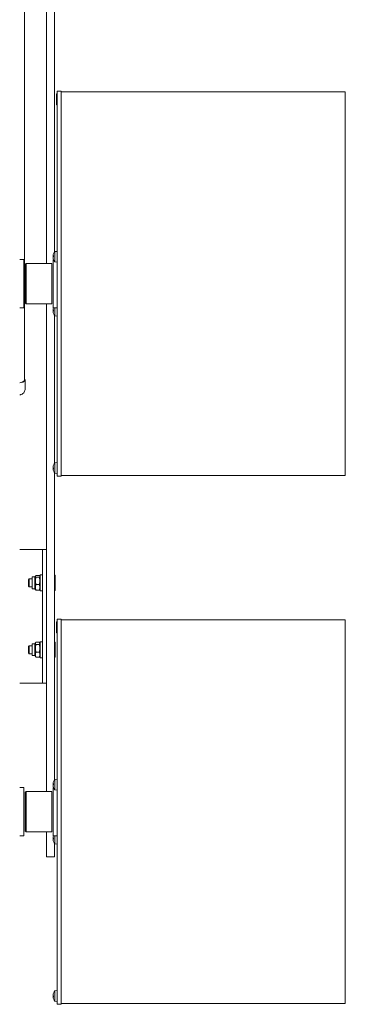
# Model space of a CAD drawing. Units: millimetres. Extents: x 119 to 4861, y 164 to 3630.
# Drawn here: x 2598 to 2842, y 2156 to 2893 of the extents above; entities that cross this region are included whole.
import ezdxf

# ---------------------------------------------------------------- set-up
doc = ezdxf.new("R2010")
doc.units = ezdxf.units.MM
for name, color, linetype, lineweight in [('Deckel', 5, 'Continuous', 18), ('Gleitbuchsen', 184, 'Continuous', 18), ('Halter', 164, 'Continuous', 18), ('Lamelle', 1, 'Continuous', 18), ('Linse', 96, 'Continuous', 18), ('Motor', 234, 'Continuous', 18), ('Schraube', 102, 'Continuous', 18), ('Schubgestänge', 160, 'Continuous', 18)]:
    doc.layers.add(name, color=color, linetype=linetype, lineweight=lineweight)

msp = doc.modelspace()

# ---------------------------------------------------------------- linework, layer by layer
at = {"layer": 'Deckel'}
for p, q in [((2626.28, 2839.51), (2626.28, 2838.54)), ((2629.28, 2839.51), (2626.28, 2839.51)), ((2626.28, 2838.54), (2626.28, 2563.02)), ((2629.28, 2839.51), (2629.28, 2838.54)), ((2629.28, 2838.54), (2629.28, 2563.02)), ((2626.28, 2563.02), (2626.28, 2551.29)), ((2629.28, 2563.02), (2629.28, 2551.29)), ((2629.28, 2551.29), (2626.28, 2551.29)), ((2626.28, 2444.51), (2626.28, 2443.54)), ((2629.28, 2444.51), (2626.28, 2444.51)), ((2626.28, 2443.54), (2626.28, 2168.02)), ((2629.28, 2444.51), (2629.28, 2443.54)), ((2629.28, 2443.54), (2629.28, 2168.02)), ((2626.28, 2168.02), (2626.28, 2156.29)), ((2629.28, 2168.02), (2629.28, 2156.29)), ((2629.28, 2156.29), (2626.28, 2156.29))]:
    msp.add_line(p, q, dxfattribs=at)
at = {"layer": 'Gleitbuchsen'}
for p, q in [((2598.28, 2713.4), (2601.28, 2713.4)), ((2601.28, 2713.4), (2601.28, 2677.4)), ((2623.28, 2677.4), (2623.28, 2713.4)), ((2623.56, 2713.4), (2623.28, 2713.4)), ((2602.28, 2709.94), (2603.08, 2710.4)), ((2602.28, 2709.94), (2602.28, 2680.86)), ((2603.08, 2710.4), (2603.08, 2680.4)), ((2603.08, 2710.4), (2622.28, 2710.4)), ((2622.28, 2710.4), (2622.28, 2680.4)), ((2598.28, 2677.4), (2601.28, 2677.4)), ((2602.28, 2680.86), (2603.08, 2680.4)), ((2603.08, 2680.4), (2622.28, 2680.4)), ((2626.28, 2677.4), (2623.28, 2677.4)), ((2598.28, 2318.4), (2601.28, 2318.4)), ((2601.28, 2318.4), (2601.28, 2282.4)), ((2602.28, 2314.94), (2603.08, 2315.4)), ((2602.28, 2314.94), (2602.28, 2285.86)), ((2603.08, 2315.4), (2603.08, 2285.4)), ((2603.08, 2315.4), (2622.28, 2315.4)), ((2622.28, 2315.4), (2622.28, 2285.4)), ((2623.28, 2282.4), (2623.28, 2318.4)), ((2623.56, 2318.4), (2623.28, 2318.4)), ((2602.28, 2285.86), (2603.08, 2285.4)), ((2603.08, 2285.4), (2622.28, 2285.4)), ((2598.28, 2282.4), (2601.28, 2282.4)), ((2626.28, 2282.4), (2623.28, 2282.4))]:
    msp.add_line(p, q, dxfattribs=at)
at = {"layer": 'Halter'}
for p, q in [((2598.28, 2496.57), (2615.28, 2496.57)), ((2615.28, 2496.57), (2618.28, 2496.57)), ((2615.28, 2396.57), (2615.28, 2496.57)), ((2618.28, 2396.57), (2618.28, 2496.57)), ((2598.28, 2396.57), (2615.28, 2396.57)), ((2615.28, 2396.57), (2618.28, 2396.57))]:
    msp.add_line(p, q, dxfattribs=at)
at = {"layer": 'Lamelle'}
for p, q in [((2629.28, 2839), (2841.78, 2839)), ((2841.78, 2838.08), (2841.78, 2839)), ((2841.78, 2562.8), (2841.78, 2838.08)), ((2841.78, 2551.8), (2841.78, 2562.8)), ((2629.28, 2551.8), (2841.78, 2551.8)), ((2629.28, 2444), (2841.78, 2444)), ((2841.78, 2443.08), (2841.78, 2444)), ((2841.78, 2167.8), (2841.78, 2443.08)), ((2841.78, 2156.8), (2841.78, 2167.8)), ((2629.28, 2156.8), (2841.78, 2156.8))]:
    msp.add_line(p, q, dxfattribs=at)
at = {"layer": 'Linse'}
for p, q in [((2624.43, 2719.44), (2626.28, 2719.6)), ((2624.43, 2711.77), (2624.43, 2719.44)), ((2623.24, 2716.41), (2623.26, 2716.41)), ((2623.24, 2714.8), (2623.25, 2714.8)), ((2623.26, 2716.08), (2623.55, 2716.06)), ((2623.55, 2716.45), (2623.55, 2715.52)), ((2623.55, 2713.61), (2623.55, 2713.46)), ((2624.43, 2711.77), (2626.28, 2711.6)), ((2623.24, 2675.95), (2623.26, 2675.95)), ((2623.26, 2675.58), (2623.55, 2675.56)), ((2623.27, 2675.4), (2623.55, 2675.38)), ((2623.27, 2674.98), (2623.55, 2675.01)), ((2623.55, 2675.85), (2623.55, 2674.91)), ((2624.43, 2671.35), (2624.43, 2677.4)), ((2623.55, 2673.12), (2623.55, 2673.05)), ((2624.43, 2671.35), (2626.28, 2671.19)), ((2623.24, 2558.31), (2623.24, 2558.31)), ((2623.24, 2556.72), (2623.26, 2556.72)), ((2623.26, 2557.05), (2623.55, 2557.08)), ((2623.27, 2557.64), (2623.55, 2557.62)), ((2623.27, 2557.38), (2623.55, 2557.41)), ((2623.55, 2559.65), (2623.55, 2559.53)), ((2623.55, 2557.64), (2623.55, 2556.7)), ((2624.43, 2561.35), (2626.28, 2561.51)), ((2624.43, 2553.67), (2624.43, 2561.35)), ((2624.43, 2553.67), (2626.28, 2553.51)), ((2623.24, 2321.41), (2623.26, 2321.41)), ((2623.26, 2321.08), (2623.55, 2321.06)), ((2623.55, 2321.45), (2623.55, 2320.52)), ((2624.43, 2324.44), (2626.28, 2324.6)), ((2624.43, 2316.77), (2624.43, 2324.44)), ((2623.24, 2319.8), (2623.25, 2319.8)), ((2623.55, 2318.61), (2623.55, 2318.46)), ((2624.43, 2316.77), (2626.28, 2316.6)), ((2623.24, 2280.95), (2623.26, 2280.95)), ((2623.26, 2280.58), (2623.55, 2280.56)), ((2623.27, 2280.4), (2623.55, 2280.38)), ((2623.27, 2279.98), (2623.55, 2280.01)), ((2623.55, 2280.85), (2623.55, 2279.91)), ((2623.55, 2278.12), (2623.55, 2278.05)), ((2624.43, 2276.35), (2624.43, 2282.4)), ((2624.43, 2276.35), (2626.28, 2276.19)), ((2624.43, 2166.35), (2626.28, 2166.51)), ((2624.43, 2158.67), (2624.43, 2166.35)), ((2623.24, 2163.31), (2623.24, 2163.31)), ((2623.24, 2161.72), (2623.26, 2161.72)), ((2623.26, 2162.05), (2623.55, 2162.08)), ((2623.27, 2162.64), (2623.55, 2162.62)), ((2623.27, 2162.38), (2623.55, 2162.41)), ((2623.55, 2164.65), (2623.55, 2164.53)), ((2623.55, 2162.64), (2623.55, 2161.7)), ((2624.43, 2158.67), (2626.28, 2158.51))]:
    msp.add_line(p, q, dxfattribs=at)
for centre, radius, start, end in [((2629.68, 2715.6), 6.5, 143.80437, 160.11847), ((2623.76, 2713.46), 0.206, 180, 199.88153), ((2623.76, 2717.75), 0.206, 160.11847, 164.15032), ((2629.68, 2715.6), 6.5, 199.88153, 216.19563), ((2623.76, 2677.33), 0.206, 161.40659, 174.44937), ((2623.76, 2673.05), 0.206, 180, 199.88153), ((2629.68, 2675.19), 6.5, 199.88153, 216.19563), ((2623.76, 2559.65), 0.206, 160.11847, 180), ((2629.68, 2557.51), 6.5, 143.80437, 160.11847), ((2623.76, 2555.37), 0.206, 193.58229, 199.88153), ((2629.68, 2557.51), 6.5, 199.88153, 216.19563), ((2623.76, 2322.75), 0.206, 160.11847, 164.15032), ((2629.68, 2320.6), 6.5, 143.80437, 160.11847), ((2623.76, 2318.46), 0.206, 180, 199.88153), ((2629.68, 2320.6), 6.5, 199.88153, 216.19563), ((2623.76, 2282.33), 0.206, 161.40659, 174.44937), ((2623.76, 2278.05), 0.206, 180, 199.88153), ((2629.68, 2280.19), 6.5, 199.88153, 216.19563), ((2629.68, 2162.51), 6.5, 143.80437, 160.11847), ((2623.76, 2164.65), 0.206, 160.11847, 180), ((2623.76, 2160.37), 0.206, 193.58229, 199.88153), ((2629.68, 2162.51), 6.5, 199.88153, 216.19563)]:
    msp.add_arc(centre, radius, start, end, dxfattribs=at)
for centre, major_axis, ratio, start_param, end_param in [((2628.14, 2716.91), (-3.7, -4.37), 0.755483, 5.322213, 5.39375), ((2628.14, 2713.91), (-4.24, 3.84), 0.667495, 0.311517, 0.383054), ((2622.92, 2716.67), (-0.451, 0.199), 0.378427, 2.528805, 2.573926), ((2628.14, 2717.66), (4.58, 3.43), 0.551771, 2.583664, 2.588726), ((2622.92, 2716.04), (-0.452, -0.225), 0.297534, 2.215945, 2.273972), ((2628.14, 2713.55), (4.58, -3.43), 0.551771, 3.69446, 3.765997), ((2628.14, 2717.93), (-4.77, -3.16), 0.423373, 6.170926, 6.242464), ((2622.92, 2714.76), (0.454, 0.243), 0.219637, 0.575367, 0.66096), ((2629.64, 2715.6), (-0.2, 6.48), 0.996191, 1.192692, 1.370839), ((2629.64, 2715.19), (-6.46, 0.61), 0.357055, 5.969048, 6.147195), ((2629.64, 2715.16), (-6.46, 0.57), 0.002651, 0.169671, 0.342195), ((2629.64, 2716.05), (-6.46, -0.57), 0.002651, 5.935367, 6.113514), ((2629.64, 2715.45), (-6.3, 1.54), 0.930008, 0.392668, 0.570815), ((2629.64, 2715.61), (-0.2, -6.48), 0.996191, 4.912347, 5.088467), ((2628.14, 2676.71), (-4.02, -4.08), 0.712574, 5.424125, 5.495662), ((2628.14, 2673.31), (-4.43, 3.62), 0.612962, 0.231946, 0.303484), ((2622.92, 2676.22), (-0.451, 0.213), 0.338661, 2.521999, 2.575635), ((2628.14, 2673.31), (4.44, -3.62), 0.611782, 3.765405, 3.836942), ((2628.14, 2677.39), (-4.69, -3.29), 0.492177, 6.111594, 6.183131), ((2622.92, 2674.28), (0.453, 0.235), 0.260197, 0.570893, 0.644074), ((2629.64, 2675.23), (4.67, 4.5), 0.992072, 2.03159, 2.209737), ((2629.64, 2674.76), (-6.46, 0.59), 0.268508, 5.959988, 6.138135), ((2629.64, 2675.64), (-6.46, -0.57), 0.090533, 0.161486, 0.339633), ((2629.64, 2675.07), (-6.17, 2), 0.959327, 0.471314, 0.649461), ((2629.64, 2675.15), (4.67, -4.5), 0.992072, 4.073448, 4.246417), ((2628.14, 2559.53), (-4.55, -3.47), 0.565315, 5.643907, 5.715445), ((2628.14, 2555.21), (-4.76, 3.19), 0.438745, 0.05329, 0.124828), ((2622.92, 2558.37), (-0.454, 0.242), 0.228497, 2.48452, 2.56722), ((2628.14, 2556.16), (3.78, -4.3), 0.746661, 4.007548, 4.079086), ((2628.14, 2559.25), (-4.29, -3.79), 0.656064, 5.918339, 5.989877), ((2622.92, 2556.45), (0.451, 0.202), 0.369804, 0.566952, 0.613866), ((2629.64, 2557.52), (-1.29, -6.35), 0.996037, 4.569309, 4.744483), ((2629.64, 2557.66), (6.28, 1.62), 0.93712, 2.556873, 2.73502), ((2629.64, 2557.07), (-6.46, 0.57), 0.017736, 5.937151, 6.115298), ((2629.64, 2557.93), (-6.46, -0.6), 0.337949, 0.138019, 0.316166), ((2629.64, 2557.5), (-1.29, 6.35), 0.996037, 1.538703, 1.71685), ((2628.14, 2321.91), (-3.7, -4.37), 0.755483, 5.322213, 5.39375), ((2628.14, 2318.91), (-4.24, 3.84), 0.667495, 0.311517, 0.383054), ((2622.92, 2321.67), (-0.451, 0.199), 0.378427, 2.528805, 2.573926), ((2628.14, 2322.66), (4.58, 3.43), 0.551771, 2.583664, 2.588726), ((2622.92, 2321.04), (-0.452, -0.225), 0.297534, 2.215945, 2.273972), ((2629.64, 2320.6), (-0.2, 6.48), 0.996191, 1.192692, 1.370839), ((2629.64, 2320.19), (-6.46, 0.61), 0.357055, 5.969048, 6.147195), ((2629.64, 2320.16), (-6.46, 0.57), 0.002651, 0.169671, 0.342195), ((2629.64, 2321.05), (-6.46, -0.57), 0.002651, 5.935367, 6.113514), ((2628.14, 2318.55), (4.58, -3.43), 0.551771, 3.69446, 3.765997), ((2628.14, 2322.93), (-4.77, -3.16), 0.423373, 6.170926, 6.242464), ((2622.92, 2319.76), (0.454, 0.243), 0.219637, 0.575367, 0.66096), ((2629.64, 2320.45), (-6.3, 1.54), 0.930008, 0.392668, 0.570815), ((2629.64, 2320.61), (-0.2, -6.48), 0.996191, 4.912347, 5.088467), ((2628.14, 2281.71), (-4.02, -4.08), 0.712574, 5.424125, 5.495662), ((2628.14, 2278.31), (-4.43, 3.62), 0.612962, 0.231946, 0.303484), ((2622.92, 2281.22), (-0.451, 0.213), 0.338661, 2.521999, 2.575635), ((2628.14, 2278.31), (4.44, -3.62), 0.611782, 3.765405, 3.836942), ((2628.14, 2282.39), (-4.69, -3.29), 0.492177, 6.111594, 6.183131), ((2622.92, 2279.28), (0.453, 0.235), 0.260197, 0.570893, 0.644074), ((2629.64, 2280.23), (4.67, 4.5), 0.992072, 2.03159, 2.209737), ((2629.64, 2279.76), (-6.46, 0.59), 0.268508, 5.959988, 6.138135), ((2629.64, 2280.64), (-6.46, -0.57), 0.090533, 0.161486, 0.339633), ((2629.64, 2280.07), (-6.17, 2), 0.959327, 0.471314, 0.649461), ((2629.64, 2280.15), (4.67, -4.5), 0.992072, 4.073448, 4.246417), ((2628.14, 2164.53), (-4.55, -3.47), 0.565315, 5.643907, 5.715445), ((2628.14, 2160.21), (-4.76, 3.19), 0.438745, 0.05329, 0.124828), ((2622.92, 2163.37), (-0.454, 0.242), 0.228497, 2.48452, 2.56722), ((2628.14, 2161.16), (3.78, -4.3), 0.746661, 4.007548, 4.079086), ((2628.14, 2164.25), (-4.29, -3.79), 0.656064, 5.918339, 5.989877), ((2622.92, 2161.45), (0.451, 0.202), 0.369804, 0.566952, 0.613866), ((2629.64, 2162.52), (-1.29, -6.35), 0.996037, 4.569309, 4.744483), ((2629.64, 2162.66), (6.28, 1.62), 0.93712, 2.556873, 2.73502), ((2629.64, 2162.07), (-6.46, 0.57), 0.017736, 5.937151, 6.115298), ((2629.64, 2162.93), (-6.46, -0.6), 0.337949, 0.138019, 0.316166), ((2629.64, 2162.5), (-1.29, 6.35), 0.996037, 1.538703, 1.71685)]:
    msp.add_ellipse(centre, major_axis=major_axis, ratio=ratio, start_param=start_param, end_param=end_param, dxfattribs=at)
for points, knots in [([(2623.25, 2716.41), (2623.25, 2716.41), (2623.25, 2716.41), (2623.24, 2716.41), (2623.24, 2716.41), (2623.24, 2716.42), (2623.24, 2716.44), (2623.24, 2716.48), (2623.24, 2716.51), (2623.25, 2716.57), (2623.26, 2716.61), (2623.27, 2716.66), (2623.27, 2716.68), (2623.27, 2716.7)], [0.0217824, 0.0217824, 0.0217824, 0.0217824, 0.02240783, 0.02240783, 0.03336567, 0.03336567, 0.04432351, 0.04432351, 0.05536278, 0.05536278, 0.06640205, 0.06640205, 0.07177154, 0.07177154, 0.07177154, 0.07177154]), ([(2623.25, 2716.41), (2623.24, 2716.39), (2623.24, 2716.38), (2623.24, 2716.33), (2623.24, 2716.3), (2623.24, 2716.25), (2623.24, 2716.24), (2623.24, 2716.23)], [0.01751396, 0.01751396, 0.01751396, 0.01751396, 0.02233431, 0.02233431, 0.03329353, 0.03329353, 0.03961934, 0.03961934, 0.03961934, 0.03961934]), ([(2623.27, 2716.1), (2623.27, 2716.09), (2623.26, 2716.08), (2623.25, 2716.08), (2623.25, 2716.09), (2623.24, 2716.12), (2623.24, 2716.15), (2623.24, 2716.2), (2623.24, 2716.24), (2623.24, 2716.29), (2623.24, 2716.31), (2623.25, 2716.33)], [0, 0, 0, 0, 0.01116716, 0.01116716, 0.02233431, 0.02233431, 0.03329353, 0.03329353, 0.04425275, 0.04425275, 0.04996652, 0.04996652, 0.04996652, 0.04996652]), ([(2623.25, 2716.07), (2623.25, 2716.06), (2623.25, 2716.06), (2623.24, 2716.02), (2623.24, 2715.99), (2623.24, 2715.91), (2623.24, 2715.87), (2623.24, 2715.81), (2623.24, 2715.78), (2623.25, 2715.74), (2623.26, 2715.73), (2623.27, 2715.72), (2623.27, 2715.71), (2623.27, 2715.71)], [0.0217824, 0.0217824, 0.0217824, 0.0217824, 0.02240783, 0.02240783, 0.03336567, 0.03336567, 0.04432351, 0.04432351, 0.05540621, 0.05540621, 0.06648891, 0.06648891, 0.07177466, 0.07177466, 0.07177466, 0.07177466]), ([(2623.25, 2715.14), (2623.25, 2715.15), (2623.25, 2715.15), (2623.24, 2715.19), (2623.24, 2715.22), (2623.24, 2715.3), (2623.24, 2715.34), (2623.24, 2715.4), (2623.24, 2715.43), (2623.25, 2715.47), (2623.26, 2715.48), (2623.27, 2715.49), (2623.27, 2715.5), (2623.27, 2715.5)], [0.0217824, 0.0217824, 0.0217824, 0.0217824, 0.02240783, 0.02240783, 0.03336567, 0.03336567, 0.04432351, 0.04432351, 0.05540621, 0.05540621, 0.06648891, 0.06648891, 0.07177466, 0.07177466, 0.07177466, 0.07177466]), ([(2623.25, 2715.12), (2623.25, 2715.12), (2623.24, 2715.11), (2623.24, 2715.09), (2623.24, 2715.06), (2623.24, 2715.02), (2623.24, 2715), (2623.24, 2714.98)], [0.01490231, 0.01490231, 0.01490231, 0.01490231, 0.02233431, 0.02233431, 0.03329353, 0.03329353, 0.03961934, 0.03961934, 0.03961934, 0.03961934]), ([(2623.27, 2714.62), (2623.27, 2714.66), (2623.26, 2714.7), (2623.25, 2714.78), (2623.25, 2714.81), (2623.24, 2714.88), (2623.24, 2714.91), (2623.24, 2714.97), (2623.24, 2714.99), (2623.24, 2715.01), (2623.24, 2715.01), (2623.25, 2715.02)], [0, 0, 0, 0, 0.01113143, 0.01113143, 0.02226286, 0.02226286, 0.0332578, 0.0332578, 0.04425274, 0.04425274, 0.04996651, 0.04996651, 0.04996651, 0.04996651]), ([(2623.24, 2714.8), (2623.24, 2714.8), (2623.24, 2714.8), (2623.24, 2714.79), (2623.24, 2714.77), (2623.24, 2714.73), (2623.24, 2714.7), (2623.25, 2714.64), (2623.26, 2714.6), (2623.27, 2714.55), (2623.27, 2714.53), (2623.27, 2714.51)], [0.02759463, 0.02759463, 0.02759463, 0.02759463, 0.03336567, 0.03336567, 0.04432351, 0.04432351, 0.05540621, 0.05540621, 0.06648891, 0.06648891, 0.07177466, 0.07177466, 0.07177466, 0.07177466]), ([(2623.25, 2675.95), (2623.25, 2675.95), (2623.25, 2675.95), (2623.24, 2675.95), (2623.24, 2675.95), (2623.24, 2675.98), (2623.24, 2676), (2623.24, 2676.04), (2623.24, 2676.07), (2623.25, 2676.14), (2623.26, 2676.18), (2623.27, 2676.24), (2623.27, 2676.25), (2623.27, 2676.27)], [0.0217824, 0.0217824, 0.0217824, 0.0217824, 0.02240783, 0.02240783, 0.03336567, 0.03336567, 0.04432351, 0.04432351, 0.05540621, 0.05540621, 0.06648891, 0.06648891, 0.07177466, 0.07177466, 0.07177466, 0.07177466]), ([(2623.24, 2675.96), (2623.24, 2675.94), (2623.24, 2675.92), (2623.24, 2675.88), (2623.24, 2675.87), (2623.24, 2675.85), (2623.24, 2675.85), (2623.24, 2675.85)], [0.02653654, 0.02653654, 0.02653654, 0.02653654, 0.03329353, 0.03329353, 0.04425275, 0.04425275, 0.04889263, 0.04889263, 0.04889263, 0.04889263]), ([(2623.27, 2675.59), (2623.27, 2675.59), (2623.26, 2675.58), (2623.25, 2675.59), (2623.25, 2675.61), (2623.24, 2675.64), (2623.24, 2675.67), (2623.24, 2675.73), (2623.24, 2675.76), (2623.24, 2675.82), (2623.24, 2675.84), (2623.25, 2675.86)], [0, 0, 0, 0, 0.01116716, 0.01116716, 0.02233431, 0.02233431, 0.03329353, 0.03329353, 0.04425275, 0.04425275, 0.04996652, 0.04996652, 0.04996652, 0.04996652]), ([(2623.24, 2675.65), (2623.24, 2675.64), (2623.24, 2675.62), (2623.24, 2675.57), (2623.24, 2675.54), (2623.24, 2675.48), (2623.24, 2675.46), (2623.25, 2675.42), (2623.26, 2675.41), (2623.26, 2675.4), (2623.27, 2675.4), (2623.27, 2675.4)], [0.02959526, 0.02959526, 0.02959526, 0.02959526, 0.03336567, 0.03336567, 0.04432351, 0.04432351, 0.05540621, 0.05540621, 0.06648891, 0.06648891, 0.0691577, 0.0691577, 0.0691577, 0.0691577]), ([(2623.25, 2674.66), (2623.25, 2674.66), (2623.25, 2674.66), (2623.24, 2674.7), (2623.24, 2674.74), (2623.24, 2674.81), (2623.24, 2674.85), (2623.24, 2674.9), (2623.24, 2674.93), (2623.25, 2674.97), (2623.26, 2674.98), (2623.27, 2674.98), (2623.27, 2674.98), (2623.27, 2674.98)], [0.0217824, 0.0217824, 0.0217824, 0.0217824, 0.02240783, 0.02240783, 0.03336567, 0.03336567, 0.04432351, 0.04432351, 0.05536278, 0.05536278, 0.06640205, 0.06640205, 0.07177154, 0.07177154, 0.07177154, 0.07177154]), ([(2623.24, 2674.74), (2623.24, 2674.72), (2623.24, 2674.71), (2623.24, 2674.66), (2623.24, 2674.62), (2623.24, 2674.57), (2623.24, 2674.56), (2623.24, 2674.54)], [0.02653404, 0.02653404, 0.02653404, 0.02653404, 0.0332578, 0.0332578, 0.04425274, 0.04425274, 0.04889262, 0.04889262, 0.04889262, 0.04889262]), ([(2623.27, 2674.17), (2623.27, 2674.21), (2623.26, 2674.24), (2623.25, 2674.32), (2623.25, 2674.36), (2623.24, 2674.42), (2623.24, 2674.45), (2623.24, 2674.5), (2623.24, 2674.52), (2623.24, 2674.54), (2623.24, 2674.54), (2623.25, 2674.54)], [0, 0, 0, 0, 0.01116716, 0.01116716, 0.02233431, 0.02233431, 0.03329353, 0.03329353, 0.04425275, 0.04425275, 0.04996652, 0.04996652, 0.04996652, 0.04996652]), ([(2623.24, 2674.43), (2623.24, 2674.43), (2623.24, 2674.42), (2623.24, 2674.41), (2623.24, 2674.39), (2623.24, 2674.34), (2623.24, 2674.31), (2623.25, 2674.24), (2623.26, 2674.2), (2623.27, 2674.15), (2623.27, 2674.13), (2623.27, 2674.11)], [0.02959526, 0.02959526, 0.02959526, 0.02959526, 0.03336567, 0.03336567, 0.04432351, 0.04432351, 0.05540621, 0.05540621, 0.06648891, 0.06648891, 0.07177466, 0.07177466, 0.07177466, 0.07177466]), ([(2623.27, 2558.6), (2623.27, 2558.57), (2623.26, 2558.53), (2623.25, 2558.45), (2623.25, 2558.42), (2623.24, 2558.37), (2623.24, 2558.35), (2623.24, 2558.32), (2623.24, 2558.31), (2623.24, 2558.31), (2623.24, 2558.31), (2623.24, 2558.31)], [0, 0, 0, 0, 0.01116716, 0.01116716, 0.02233431, 0.02233431, 0.03329353, 0.03329353, 0.04425275, 0.04425275, 0.04477182, 0.04477182, 0.04477182, 0.04477182]), ([(2623.25, 2558.11), (2623.25, 2558.11), (2623.25, 2558.11), (2623.24, 2558.12), (2623.24, 2558.13), (2623.24, 2558.18), (2623.24, 2558.2), (2623.24, 2558.26), (2623.24, 2558.3), (2623.25, 2558.38), (2623.26, 2558.41), (2623.27, 2558.47), (2623.27, 2558.49), (2623.27, 2558.5)], [0.0217824, 0.0217824, 0.0217824, 0.0217824, 0.02240783, 0.02240783, 0.03336567, 0.03336567, 0.04432351, 0.04432351, 0.05540621, 0.05540621, 0.06648891, 0.06648891, 0.07177466, 0.07177466, 0.07177466, 0.07177466]), ([(2623.24, 2558.14), (2623.24, 2558.13), (2623.24, 2558.12), (2623.24, 2558.08), (2623.24, 2558.05), (2623.24, 2558.01), (2623.24, 2558), (2623.25, 2557.99)], [0.03022646, 0.03022646, 0.03022646, 0.03022646, 0.03336567, 0.03336567, 0.04432351, 0.04432351, 0.05274465, 0.05274465, 0.05274465, 0.05274465]), ([(2623.27, 2557.64), (2623.27, 2557.64), (2623.26, 2557.65), (2623.25, 2557.68), (2623.25, 2557.7), (2623.24, 2557.75), (2623.24, 2557.79), (2623.24, 2557.86), (2623.24, 2557.9), (2623.24, 2557.95), (2623.24, 2557.97), (2623.25, 2557.99)], [0, 0, 0, 0, 0.01113143, 0.01113143, 0.02226286, 0.02226286, 0.0332578, 0.0332578, 0.04425274, 0.04425274, 0.04996651, 0.04996651, 0.04996651, 0.04996651]), ([(2623.27, 2557.38), (2623.27, 2557.38), (2623.26, 2557.37), (2623.25, 2557.34), (2623.25, 2557.32), (2623.24, 2557.27), (2623.24, 2557.24), (2623.24, 2557.17), (2623.24, 2557.13), (2623.24, 2557.07), (2623.24, 2557.06), (2623.25, 2557.04)], [0.00053026, 0.00053026, 0.00053026, 0.00053026, 0.01116716, 0.01116716, 0.02233431, 0.02233431, 0.03329353, 0.03329353, 0.04425275, 0.04425275, 0.04970154, 0.04970154, 0.04970154, 0.04970154]), ([(2623.25, 2556.8), (2623.25, 2556.8), (2623.25, 2556.81), (2623.24, 2556.84), (2623.24, 2556.88), (2623.24, 2556.95), (2623.24, 2556.98), (2623.24, 2557.02), (2623.24, 2557.04), (2623.25, 2557.05), (2623.26, 2557.05), (2623.27, 2557.05), (2623.27, 2557.04), (2623.27, 2557.04)], [0.0217824, 0.0217824, 0.0217824, 0.0217824, 0.02240783, 0.02240783, 0.03336567, 0.03336567, 0.04432351, 0.04432351, 0.05540621, 0.05540621, 0.06648891, 0.06648891, 0.07177466, 0.07177466, 0.07177466, 0.07177466]), ([(2623.24, 2556.88), (2623.24, 2556.88), (2623.24, 2556.87), (2623.24, 2556.85), (2623.24, 2556.82), (2623.24, 2556.77), (2623.24, 2556.74), (2623.24, 2556.72)], [0.03022646, 0.03022646, 0.03022646, 0.03022646, 0.03336567, 0.03336567, 0.04432351, 0.04432351, 0.05231049, 0.05231049, 0.05231049, 0.05231049]), ([(2623.27, 2556.42), (2623.27, 2556.46), (2623.26, 2556.5), (2623.25, 2556.57), (2623.25, 2556.6), (2623.24, 2556.66), (2623.24, 2556.68), (2623.24, 2556.71), (2623.24, 2556.72), (2623.24, 2556.72), (2623.24, 2556.72), (2623.25, 2556.71)], [0, 0, 0, 0, 0.01116716, 0.01116716, 0.02233431, 0.02233431, 0.03329353, 0.03329353, 0.04425275, 0.04425275, 0.04996652, 0.04996652, 0.04996652, 0.04996652]), ([(2623.25, 2321.41), (2623.25, 2321.41), (2623.25, 2321.41), (2623.24, 2321.41), (2623.24, 2321.41), (2623.24, 2321.42), (2623.24, 2321.44), (2623.24, 2321.48), (2623.24, 2321.51), (2623.25, 2321.57), (2623.26, 2321.61), (2623.27, 2321.66), (2623.27, 2321.68), (2623.27, 2321.7)], [0.0217824, 0.0217824, 0.0217824, 0.0217824, 0.02240783, 0.02240783, 0.03336567, 0.03336567, 0.04432351, 0.04432351, 0.05536278, 0.05536278, 0.06640205, 0.06640205, 0.07177154, 0.07177154, 0.07177154, 0.07177154]), ([(2623.25, 2321.41), (2623.24, 2321.39), (2623.24, 2321.38), (2623.24, 2321.33), (2623.24, 2321.3), (2623.24, 2321.25), (2623.24, 2321.24), (2623.24, 2321.23)], [0.01751396, 0.01751396, 0.01751396, 0.01751396, 0.02233431, 0.02233431, 0.03329353, 0.03329353, 0.03961934, 0.03961934, 0.03961934, 0.03961934]), ([(2623.27, 2321.1), (2623.27, 2321.09), (2623.26, 2321.08), (2623.25, 2321.08), (2623.25, 2321.09), (2623.24, 2321.12), (2623.24, 2321.15), (2623.24, 2321.2), (2623.24, 2321.24), (2623.24, 2321.29), (2623.24, 2321.31), (2623.25, 2321.33)], [0, 0, 0, 0, 0.01116716, 0.01116716, 0.02233431, 0.02233431, 0.03329353, 0.03329353, 0.04425275, 0.04425275, 0.04996652, 0.04996652, 0.04996652, 0.04996652]), ([(2623.25, 2321.07), (2623.25, 2321.06), (2623.25, 2321.06), (2623.24, 2321.02), (2623.24, 2320.99), (2623.24, 2320.91), (2623.24, 2320.87), (2623.24, 2320.81), (2623.24, 2320.78), (2623.25, 2320.74), (2623.26, 2320.73), (2623.27, 2320.72), (2623.27, 2320.71), (2623.27, 2320.71)], [0.0217824, 0.0217824, 0.0217824, 0.0217824, 0.02240783, 0.02240783, 0.03336567, 0.03336567, 0.04432351, 0.04432351, 0.05540621, 0.05540621, 0.06648891, 0.06648891, 0.07177466, 0.07177466, 0.07177466, 0.07177466]), ([(2623.25, 2320.14), (2623.25, 2320.15), (2623.25, 2320.15), (2623.24, 2320.19), (2623.24, 2320.22), (2623.24, 2320.3), (2623.24, 2320.34), (2623.24, 2320.4), (2623.24, 2320.43), (2623.25, 2320.47), (2623.26, 2320.48), (2623.27, 2320.49), (2623.27, 2320.5), (2623.27, 2320.5)], [0.0217824, 0.0217824, 0.0217824, 0.0217824, 0.02240783, 0.02240783, 0.03336567, 0.03336567, 0.04432351, 0.04432351, 0.05540621, 0.05540621, 0.06648891, 0.06648891, 0.07177466, 0.07177466, 0.07177466, 0.07177466]), ([(2623.25, 2320.12), (2623.25, 2320.12), (2623.24, 2320.11), (2623.24, 2320.09), (2623.24, 2320.06), (2623.24, 2320.02), (2623.24, 2320), (2623.24, 2319.98)], [0.01490231, 0.01490231, 0.01490231, 0.01490231, 0.02233431, 0.02233431, 0.03329353, 0.03329353, 0.03961934, 0.03961934, 0.03961934, 0.03961934]), ([(2623.27, 2319.62), (2623.27, 2319.66), (2623.26, 2319.7), (2623.25, 2319.78), (2623.25, 2319.81), (2623.24, 2319.88), (2623.24, 2319.91), (2623.24, 2319.97), (2623.24, 2319.99), (2623.24, 2320.01), (2623.24, 2320.01), (2623.25, 2320.02)], [0, 0, 0, 0, 0.01113143, 0.01113143, 0.02226286, 0.02226286, 0.0332578, 0.0332578, 0.04425274, 0.04425274, 0.04996651, 0.04996651, 0.04996651, 0.04996651]), ([(2623.24, 2319.8), (2623.24, 2319.8), (2623.24, 2319.8), (2623.24, 2319.79), (2623.24, 2319.77), (2623.24, 2319.73), (2623.24, 2319.7), (2623.25, 2319.64), (2623.26, 2319.6), (2623.27, 2319.55), (2623.27, 2319.53), (2623.27, 2319.51)], [0.02759463, 0.02759463, 0.02759463, 0.02759463, 0.03336567, 0.03336567, 0.04432351, 0.04432351, 0.05540621, 0.05540621, 0.06648891, 0.06648891, 0.07177466, 0.07177466, 0.07177466, 0.07177466]), ([(2623.25, 2280.95), (2623.25, 2280.95), (2623.25, 2280.95), (2623.24, 2280.95), (2623.24, 2280.95), (2623.24, 2280.98), (2623.24, 2281), (2623.24, 2281.04), (2623.24, 2281.07), (2623.25, 2281.14), (2623.26, 2281.18), (2623.27, 2281.24), (2623.27, 2281.25), (2623.27, 2281.27)], [0.0217824, 0.0217824, 0.0217824, 0.0217824, 0.02240783, 0.02240783, 0.03336567, 0.03336567, 0.04432351, 0.04432351, 0.05540621, 0.05540621, 0.06648891, 0.06648891, 0.07177466, 0.07177466, 0.07177466, 0.07177466]), ([(2623.24, 2280.96), (2623.24, 2280.94), (2623.24, 2280.92), (2623.24, 2280.88), (2623.24, 2280.87), (2623.24, 2280.85), (2623.24, 2280.85), (2623.24, 2280.85)], [0.02653654, 0.02653654, 0.02653654, 0.02653654, 0.03329353, 0.03329353, 0.04425275, 0.04425275, 0.04889263, 0.04889263, 0.04889263, 0.04889263]), ([(2623.27, 2280.59), (2623.27, 2280.59), (2623.26, 2280.58), (2623.25, 2280.59), (2623.25, 2280.61), (2623.24, 2280.64), (2623.24, 2280.67), (2623.24, 2280.73), (2623.24, 2280.76), (2623.24, 2280.82), (2623.24, 2280.84), (2623.25, 2280.86)], [0, 0, 0, 0, 0.01116716, 0.01116716, 0.02233431, 0.02233431, 0.03329353, 0.03329353, 0.04425275, 0.04425275, 0.04996652, 0.04996652, 0.04996652, 0.04996652]), ([(2623.24, 2280.65), (2623.24, 2280.64), (2623.24, 2280.62), (2623.24, 2280.57), (2623.24, 2280.54), (2623.24, 2280.48), (2623.24, 2280.46), (2623.25, 2280.42), (2623.26, 2280.41), (2623.26, 2280.4), (2623.27, 2280.4), (2623.27, 2280.4)], [0.02959526, 0.02959526, 0.02959526, 0.02959526, 0.03336567, 0.03336567, 0.04432351, 0.04432351, 0.05540621, 0.05540621, 0.06648891, 0.06648891, 0.0691577, 0.0691577, 0.0691577, 0.0691577]), ([(2623.25, 2279.66), (2623.25, 2279.66), (2623.25, 2279.66), (2623.24, 2279.7), (2623.24, 2279.74), (2623.24, 2279.81), (2623.24, 2279.85), (2623.24, 2279.9), (2623.24, 2279.93), (2623.25, 2279.97), (2623.26, 2279.98), (2623.27, 2279.98), (2623.27, 2279.98), (2623.27, 2279.98)], [0.0217824, 0.0217824, 0.0217824, 0.0217824, 0.02240783, 0.02240783, 0.03336567, 0.03336567, 0.04432351, 0.04432351, 0.05536278, 0.05536278, 0.06640205, 0.06640205, 0.07177154, 0.07177154, 0.07177154, 0.07177154]), ([(2623.24, 2279.74), (2623.24, 2279.72), (2623.24, 2279.71), (2623.24, 2279.66), (2623.24, 2279.62), (2623.24, 2279.57), (2623.24, 2279.56), (2623.24, 2279.54)], [0.02653404, 0.02653404, 0.02653404, 0.02653404, 0.0332578, 0.0332578, 0.04425274, 0.04425274, 0.04889262, 0.04889262, 0.04889262, 0.04889262]), ([(2623.27, 2279.17), (2623.27, 2279.21), (2623.26, 2279.24), (2623.25, 2279.32), (2623.25, 2279.36), (2623.24, 2279.42), (2623.24, 2279.45), (2623.24, 2279.5), (2623.24, 2279.52), (2623.24, 2279.54), (2623.24, 2279.54), (2623.25, 2279.54)], [0, 0, 0, 0, 0.01116716, 0.01116716, 0.02233431, 0.02233431, 0.03329353, 0.03329353, 0.04425275, 0.04425275, 0.04996652, 0.04996652, 0.04996652, 0.04996652]), ([(2623.24, 2279.43), (2623.24, 2279.43), (2623.24, 2279.42), (2623.24, 2279.41), (2623.24, 2279.39), (2623.24, 2279.34), (2623.24, 2279.31), (2623.25, 2279.24), (2623.26, 2279.2), (2623.27, 2279.15), (2623.27, 2279.13), (2623.27, 2279.11)], [0.02959526, 0.02959526, 0.02959526, 0.02959526, 0.03336567, 0.03336567, 0.04432351, 0.04432351, 0.05540621, 0.05540621, 0.06648891, 0.06648891, 0.07177466, 0.07177466, 0.07177466, 0.07177466]), ([(2623.27, 2163.6), (2623.27, 2163.57), (2623.26, 2163.53), (2623.25, 2163.45), (2623.25, 2163.42), (2623.24, 2163.37), (2623.24, 2163.35), (2623.24, 2163.32), (2623.24, 2163.31), (2623.24, 2163.31), (2623.24, 2163.31), (2623.24, 2163.31)], [0, 0, 0, 0, 0.01116716, 0.01116716, 0.02233431, 0.02233431, 0.03329353, 0.03329353, 0.04425275, 0.04425275, 0.04477182, 0.04477182, 0.04477182, 0.04477182]), ([(2623.25, 2163.11), (2623.25, 2163.11), (2623.25, 2163.11), (2623.24, 2163.12), (2623.24, 2163.13), (2623.24, 2163.18), (2623.24, 2163.2), (2623.24, 2163.26), (2623.24, 2163.3), (2623.25, 2163.38), (2623.26, 2163.41), (2623.27, 2163.47), (2623.27, 2163.49), (2623.27, 2163.5)], [0.0217824, 0.0217824, 0.0217824, 0.0217824, 0.02240783, 0.02240783, 0.03336567, 0.03336567, 0.04432351, 0.04432351, 0.05540621, 0.05540621, 0.06648891, 0.06648891, 0.07177466, 0.07177466, 0.07177466, 0.07177466]), ([(2623.24, 2163.14), (2623.24, 2163.13), (2623.24, 2163.12), (2623.24, 2163.08), (2623.24, 2163.05), (2623.24, 2163.01), (2623.24, 2163), (2623.25, 2162.99)], [0.03022646, 0.03022646, 0.03022646, 0.03022646, 0.03336567, 0.03336567, 0.04432351, 0.04432351, 0.05274465, 0.05274465, 0.05274465, 0.05274465]), ([(2623.27, 2162.64), (2623.27, 2162.64), (2623.26, 2162.65), (2623.25, 2162.68), (2623.25, 2162.7), (2623.24, 2162.75), (2623.24, 2162.79), (2623.24, 2162.86), (2623.24, 2162.9), (2623.24, 2162.95), (2623.24, 2162.97), (2623.25, 2162.99)], [0, 0, 0, 0, 0.01113143, 0.01113143, 0.02226286, 0.02226286, 0.0332578, 0.0332578, 0.04425274, 0.04425274, 0.04996651, 0.04996651, 0.04996651, 0.04996651]), ([(2623.27, 2162.38), (2623.27, 2162.38), (2623.26, 2162.37), (2623.25, 2162.34), (2623.25, 2162.32), (2623.24, 2162.27), (2623.24, 2162.24), (2623.24, 2162.17), (2623.24, 2162.13), (2623.24, 2162.07), (2623.24, 2162.06), (2623.25, 2162.04)], [0.00053026, 0.00053026, 0.00053026, 0.00053026, 0.01116716, 0.01116716, 0.02233431, 0.02233431, 0.03329353, 0.03329353, 0.04425275, 0.04425275, 0.04970154, 0.04970154, 0.04970154, 0.04970154]), ([(2623.25, 2161.8), (2623.25, 2161.8), (2623.25, 2161.81), (2623.24, 2161.84), (2623.24, 2161.88), (2623.24, 2161.95), (2623.24, 2161.98), (2623.24, 2162.02), (2623.24, 2162.04), (2623.25, 2162.05), (2623.26, 2162.05), (2623.27, 2162.05), (2623.27, 2162.04), (2623.27, 2162.04)], [0.0217824, 0.0217824, 0.0217824, 0.0217824, 0.02240783, 0.02240783, 0.03336567, 0.03336567, 0.04432351, 0.04432351, 0.05540621, 0.05540621, 0.06648891, 0.06648891, 0.07177466, 0.07177466, 0.07177466, 0.07177466]), ([(2623.24, 2161.88), (2623.24, 2161.88), (2623.24, 2161.87), (2623.24, 2161.85), (2623.24, 2161.82), (2623.24, 2161.77), (2623.24, 2161.74), (2623.24, 2161.72)], [0.03022646, 0.03022646, 0.03022646, 0.03022646, 0.03336567, 0.03336567, 0.04432351, 0.04432351, 0.05231049, 0.05231049, 0.05231049, 0.05231049]), ([(2623.27, 2161.42), (2623.27, 2161.46), (2623.26, 2161.5), (2623.25, 2161.57), (2623.25, 2161.6), (2623.24, 2161.66), (2623.24, 2161.68), (2623.24, 2161.71), (2623.24, 2161.72), (2623.24, 2161.72), (2623.24, 2161.72), (2623.25, 2161.71)], [0, 0, 0, 0, 0.01116716, 0.01116716, 0.02233431, 0.02233431, 0.03329353, 0.03329353, 0.04425275, 0.04425275, 0.04996652, 0.04996652, 0.04996652, 0.04996652])]:
    msp.add_open_spline(points, degree=3, knots=knots, dxfattribs=at)
for points in [[(2623.55, 2716.45), (2623.55, 2716.46), (2623.56, 2716.47), (2623.57, 2716.48)], [(2623.55, 2713.46), (2623.55, 2713.46), (2623.55, 2713.47), (2623.55, 2713.47)], [(2623.55, 2675.85), (2623.55, 2675.86), (2623.56, 2675.87), (2623.57, 2675.87)], [(2623.57, 2674.91), (2623.56, 2674.91), (2623.55, 2674.91), (2623.55, 2674.91)], [(2623.55, 2557.64), (2623.55, 2557.64), (2623.56, 2557.64), (2623.57, 2557.64)], [(2623.57, 2556.68), (2623.56, 2556.69), (2623.55, 2556.7), (2623.55, 2556.7)], [(2623.55, 2321.45), (2623.55, 2321.46), (2623.56, 2321.47), (2623.57, 2321.48)], [(2623.55, 2318.46), (2623.55, 2318.46), (2623.55, 2318.47), (2623.55, 2318.47)], [(2623.55, 2280.85), (2623.55, 2280.86), (2623.56, 2280.87), (2623.57, 2280.87)], [(2623.57, 2279.91), (2623.56, 2279.91), (2623.55, 2279.91), (2623.55, 2279.91)], [(2623.55, 2162.64), (2623.55, 2162.64), (2623.56, 2162.64), (2623.57, 2162.64)], [(2623.57, 2161.68), (2623.56, 2161.69), (2623.55, 2161.7), (2623.55, 2161.7)]]:
    msp.add_open_spline(points, degree=3, dxfattribs=at)
at = {"layer": 'Motor'}
for p, q in [((2601.78, 3491.04), (2601.78, 2623.19)), ((2602.28, 2623.19), (2602.28, 2616.28))]:
    msp.add_line(p, q, dxfattribs=at)
for major_axis, start_param, end_param in [((24, 0), 5.6975, 6.487666), ((23.5, 0), 5.730397, 6.283185)]:
    msp.add_ellipse((2578.28, 2623.19), major_axis=major_axis, ratio=0.151648, start_param=start_param, end_param=end_param, dxfattribs=at)
msp.add_open_spline([(2602.28, 2616.28), (2602.28, 2615.77), (2602.16, 2615.28), (2601.79, 2614.41), (2601.52, 2614.06), (2600.86, 2613.35), (2600.46, 2613.08), (2599.5, 2612.53), (2598.92, 2612.3), (2598.28, 2612.09)], degree=3, knots=[0, 0, 0, 0, 0.0654095, 0.0654095, 0.1406042, 0.1406042, 0.2584903, 0.2584903, 0.4327348, 0.4327348, 0.4327348, 0.4327348], dxfattribs=at)
at = {"layer": 'Schraube'}
for p, q in [((2625.78, 2829.09), (2625.78, 2837.49)), ((2625.78, 2837.49), (2626.28, 2837.49)), ((2625.78, 2829.09), (2626.28, 2829.09)), ((2607.68, 2467.12), (2607.68, 2476.02)), ((2609.68, 2476.02), (2607.68, 2476.02)), ((2609.68, 2476.02), (2610.07, 2476.69)), ((2609.68, 2467.12), (2609.68, 2476.02)), ((2612.91, 2477.08), (2610.44, 2477.08)), ((2612.91, 2475.81), (2610.44, 2475.81)), ((2613.68, 2476.02), (2613.29, 2476.69)), ((2613.68, 2477.57), (2613.68, 2465.57)), ((2613.68, 2477.57), (2615.28, 2477.57)), ((2624.28, 2477.06), (2624.44, 2477.22)), ((2624.44, 2477.22), (2624.44, 2465.92)), ((2624.78, 2477.22), (2624.44, 2477.22)), ((2624.78, 2477.22), (2624.78, 2465.92)), ((2604.78, 2473.96), (2605.39, 2474.57)), ((2604.78, 2469.18), (2604.78, 2473.96)), ((2604.78, 2469.18), (2605.39, 2468.57)), ((2605.39, 2474.57), (2605.39, 2468.57)), ((2607.68, 2474.57), (2605.39, 2474.57)), ((2607.68, 2468.57), (2605.39, 2468.57)), ((2612.91, 2470.29), (2610.44, 2470.29)), ((2609.68, 2467.12), (2607.68, 2467.12)), ((2609.68, 2467.12), (2610.07, 2466.44)), ((2612.91, 2466.05), (2610.44, 2466.05)), ((2613.68, 2467.12), (2613.29, 2466.44)), ((2613.68, 2465.57), (2615.28, 2465.57)), ((2624.28, 2466.08), (2624.44, 2465.92)), ((2624.78, 2465.92), (2624.44, 2465.92)), ((2625.78, 2434.09), (2625.78, 2442.49)), ((2625.78, 2442.49), (2626.28, 2442.49)), ((2625.78, 2434.09), (2626.28, 2434.09)), ((2604.78, 2423.96), (2605.39, 2424.57)), ((2604.78, 2419.18), (2604.78, 2423.96)), ((2605.39, 2424.57), (2605.39, 2418.57)), ((2607.68, 2424.57), (2605.39, 2424.57)), ((2607.68, 2417.12), (2607.68, 2426.02)), ((2609.68, 2426.02), (2607.68, 2426.02)), ((2609.68, 2426.02), (2610.15, 2426.83)), ((2609.68, 2417.12), (2609.68, 2426.02)), ((2612.91, 2427.22), (2610.44, 2427.22)), ((2612.91, 2425.43), (2610.44, 2425.43)), ((2613.68, 2426.02), (2613.21, 2426.83)), ((2613.68, 2427.57), (2613.68, 2415.57)), ((2613.68, 2427.57), (2615.28, 2427.57)), ((2624.28, 2427.06), (2624.44, 2427.22)), ((2624.44, 2427.22), (2624.44, 2415.92)), ((2624.78, 2427.22), (2624.44, 2427.22)), ((2624.78, 2427.22), (2624.78, 2415.92)), ((2604.78, 2419.18), (2605.39, 2418.57)), ((2607.68, 2418.57), (2605.39, 2418.57)), ((2609.68, 2417.12), (2607.68, 2417.12)), ((2609.68, 2417.12), (2610.15, 2416.31)), ((2612.91, 2419.78), (2610.44, 2419.78)), ((2613.68, 2417.12), (2613.21, 2416.31)), ((2612.91, 2415.92), (2610.44, 2415.92)), ((2613.68, 2415.57), (2615.28, 2415.57)), ((2624.28, 2416.08), (2624.44, 2415.92)), ((2624.78, 2415.92), (2624.44, 2415.92))]:
    msp.add_line(p, q, dxfattribs=at)
for points, weights in [([(2610.44, 2477.08), (2609.61, 2476.45), (2610.44, 2475.81)], [1, 1.15470053838, 1]), ([(2610.44, 2475.81), (2609.61, 2473.05), (2610.44, 2470.29)], [1, 1.15470053838, 1]), ([(2612.91, 2475.81), (2613.75, 2476.45), (2612.91, 2477.08)], [1, 1.15470053838, 1]), ([(2612.91, 2470.29), (2613.75, 2473.05), (2612.91, 2475.81)], [1, 1.15470053838, 1]), ([(2610.44, 2470.29), (2609.61, 2468.17), (2610.44, 2466.05)], [1, 1.15470053838, 1]), ([(2612.91, 2466.05), (2613.75, 2468.17), (2612.91, 2470.29)], [1, 1.15470053838, 1]), ([(2610.44, 2466.05), (2610.17, 2466.26), (2610.07, 2466.44)], [1, 1.04508906943, 1.06389478906]), ([(2613.29, 2466.44), (2613.18, 2466.26), (2612.91, 2466.05)], [1.06389478906, 1.04508906943, 1]), ([(2610.44, 2427.22), (2609.61, 2426.32), (2610.44, 2425.43)], [1, 1.15470053838, 1]), ([(2610.44, 2425.43), (2609.61, 2422.6), (2610.44, 2419.78)], [1, 1.15470053838, 1]), ([(2612.91, 2425.43), (2613.75, 2426.32), (2612.91, 2427.22)], [1, 1.15470053838, 1]), ([(2612.91, 2419.78), (2613.75, 2422.6), (2612.91, 2425.43)], [1, 1.15470053838, 1]), ([(2610.44, 2419.78), (2609.61, 2417.85), (2610.44, 2415.92)], [1, 1.15470053838, 1]), ([(2610.44, 2415.92), (2610.25, 2416.12), (2610.15, 2416.31)], [1, 1.03148629054, 1.05015573503]), ([(2612.91, 2415.92), (2613.75, 2417.85), (2612.91, 2419.78)], [1, 1.15470053838, 1]), ([(2613.21, 2416.31), (2613.1, 2416.12), (2612.91, 2415.92)], [1.05015573503, 1.03148629054, 1])]:
    msp.add_rational_spline(points, weights, degree=2, dxfattribs=at)
at = {"layer": 'Schubgestänge'}
for p, q in [((2618.28, 2710.4), (2618.28, 3075.4)), ((2624.28, 2719.22), (2624.28, 2948.89)), ((2618.28, 2496.57), (2618.28, 2680.4)), ((2624.28, 2561.13), (2624.28, 2671.57)), ((2624.28, 2324.22), (2624.28, 2553.89)), ((2618.28, 2315.4), (2618.28, 2396.57)), ((2618.28, 2266.57), (2618.28, 2285.4)), ((2624.28, 2266.57), (2624.28, 2276.57)), ((2618.28, 2266.57), (2624.28, 2266.57))]:
    msp.add_line(p, q, dxfattribs=at)

doc.saveas('drawing.dxf')
